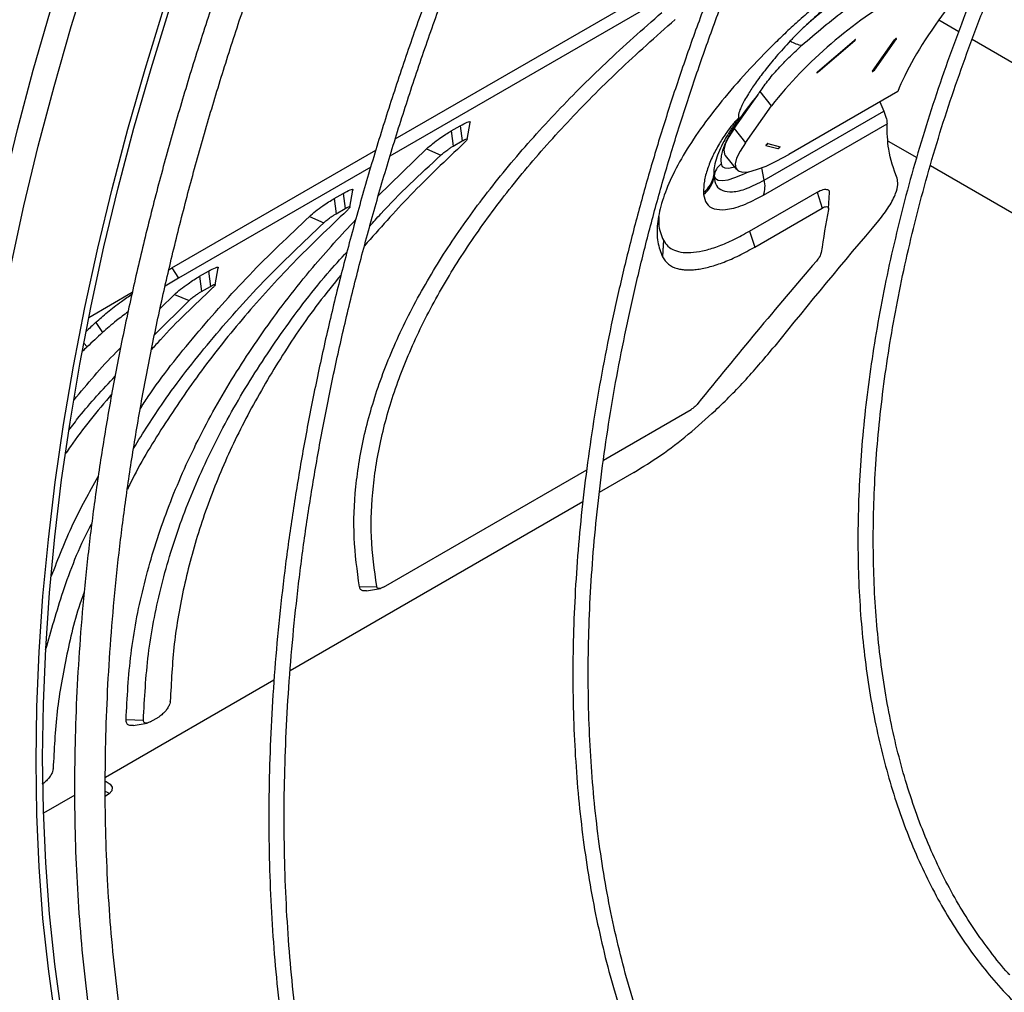
# Model space of a CAD drawing. Units: millimetres. Extents: x 5 to 414, y 3 to 291.
# Drawn here: x 399 to 402, y 155 to 158 of the extents above; entities that cross this region are included whole.
import ezdxf

# ---------------------------------------------------------------- set-up
doc = ezdxf.new("R2010")
doc.units = ezdxf.units.MM

msp = doc.modelspace()

# ---------------------------------------------------------------- linework, layer by layer
at = {"color": 7, "linetype": 'Continuous', "lineweight": 25}
for p, q in [((400.4931, 157.7654), (401.3958, 158.2864)), ((401.3757, 158.2367), (400.4787, 157.7189)), ((401.6401, 157.948), (401.7393, 158.0332)), ((401.642, 157.9475), (401.7412, 158.0327)), ((401.7893, 157.9493), (401.8491, 158.0345)), ((401.7947, 157.9524), (401.8545, 158.0376)), ((401.4133, 157.7934), (401.4768, 157.8836)), ((401.5149, 157.8556), (401.484, 157.8941)), ((401.8581, 157.8943), (401.562, 157.7234)), ((401.4442, 157.755), (401.5149, 157.8556)), ((401.4954, 157.6537), (401.82, 157.841)), ((400.645, 157.7871), (400.6693, 157.8011)), ((400.6693, 157.8011), (400.6747, 157.7599)), ((400.6881, 157.7638), (400.6962, 157.81)), ((401.4133, 157.7934), (401.4442, 157.755)), ((401.4936, 157.613), (401.8291, 157.8066)), ((400.645, 157.7871), (400.6505, 157.7459)), ((400.4469, 157.6107), (400.5779, 157.7384)), ((400.5779, 157.7384), (400.617, 157.7215)), ((400.6505, 157.7459), (400.6747, 157.7599)), ((401.4995, 157.7479), (401.5325, 157.7391)), ((401.5052, 157.7528), (401.5383, 157.744)), ((401.8321, 157.7593), (401.9095, 157.7146)), ((399.8862, 157.415), (400.4402, 157.7348)), ((401.3892, 157.7206), (401.4201, 157.6822)), ((400.4265, 157.6888), (399.9041, 157.3872)), ((401.9467, 157.6931), (402.5327, 157.3549)), ((401.3588, 157.6628), (401.3591, 157.665)), ((400.3268, 157.6034), (400.3511, 157.6174)), ((400.3268, 157.6034), (400.3323, 157.5622)), ((400.3511, 157.6174), (400.3565, 157.5762)), ((400.3699, 157.5801), (400.378, 157.6263)), ((401.4555, 157.515), (401.6388, 157.6208)), ((401.6388, 157.6208), (401.6532, 157.5777)), ((401.6701, 157.5768), (401.6727, 157.6199)), ((400.3323, 157.5622), (400.3565, 157.5762)), ((401.4698, 157.4719), (401.6532, 157.5777)), ((400.2597, 157.5547), (400.2988, 157.5378)), ((401.4555, 157.515), (401.4698, 157.4719)), ((399.8781, 157.4101), (399.8862, 157.415)), ((399.8862, 157.415), (399.9041, 157.3872)), ((399.9613, 157.3924), (399.9854, 157.4063)), ((399.9613, 157.3924), (399.9667, 157.3512)), ((399.9854, 157.4063), (399.9908, 157.3651)), ((400.0041, 157.369), (400.0123, 157.4152)), ((399.9041, 157.3872), (399.8677, 157.3652)), ((399.9667, 157.3512), (399.9908, 157.3651)), ((399.7786, 157.348), (399.6602, 157.2796)), ((399.8544, 157.3045), (399.8932, 157.3428)), ((399.8932, 157.3428), (399.9327, 157.3264)), ((399.8388, 157.2334), (399.9327, 157.3264)), ((399.6797, 157.2673), (399.6976, 157.2395)), ((399.6468, 157.211), (399.656, 157.2008)), ((401.0587, 156.8932), (401.297, 157.0308)), ((400.4607, 156.548), (401.0132, 156.867)), ((401.1412, 156.8597), (401.0473, 156.8055)), ((401.0024, 156.7796), (400.2075, 156.3207)), ((400.3957, 156.5492), (400.4426, 156.5501)), ((400.4149, 156.5381), (400.4525, 156.5446)), ((400.1635, 156.2953), (399.7056, 156.031)), ((399.8818, 156.2377), (399.8818, 156.2385)), ((399.7617, 156.1884), (399.8088, 156.1868)), ((399.8271, 156.1822), (399.8513, 156.1962)), ((399.7812, 156.1723), (399.8189, 156.1789)), ((399.5636, 156.054), (399.5636, 156.0548)), ((399.6221, 155.9828), (399.5373, 155.9338))]:
    msp.add_line(p, q, dxfattribs=at)
at = {"color": 8, "linetype": 'Continuous', "lineweight": 25}
for p, q in [((401.9694, 158.0888), (402.0238, 158.0574)), ((402.0603, 158.0363), (402.5064, 157.7788)), ((401.4954, 157.6537), (401.4886, 157.687))]:
    msp.add_line(p, q, dxfattribs=at)
at = {"color": 8, "linetype": 'Continuous', "lineweight": 25, "flags": 128}
for points in [[(399.2616, 156.2435), (399.2637, 156.3901), (399.2699, 156.539), (399.2802, 156.69), (399.2947, 156.8429), (399.3133, 156.9975), (399.3359, 157.1537), (399.3627, 157.3113), (399.3935, 157.4702), (399.4282, 157.6301), (399.467, 157.7909), (399.5096, 157.9524), (399.5562, 158.1145), (399.6065, 158.2769), (399.6606, 158.4396), (399.7185, 158.6022), (399.78, 158.7647), (399.8451, 158.9269), (399.9137, 159.0885), (399.9857, 159.2494), (400.0611, 159.4095), (400.1397, 159.5686), (400.2216, 159.7264), (400.2457, 159.7715)], [(399.3168, 156.1912), (399.3189, 156.3385), (399.3251, 156.4881), (399.3355, 156.6398), (399.3501, 156.7934), (399.3687, 156.9487), (399.3915, 157.1057), (399.4184, 157.264), (399.4493, 157.4236), (399.4842, 157.5842), (399.5231, 157.7458), (399.566, 157.908), (399.6127, 158.0709), (399.6633, 158.234), (399.7177, 158.3974), (399.7758, 158.5608), (399.8376, 158.7241), (399.903, 158.887), (399.9719, 159.0493), (400.0442, 159.211), (400.12, 159.3719), (400.199, 159.5317), (400.2813, 159.6902), (400.3061, 159.7367)], [(401.378, 157.6975), (401.3813, 157.691), (401.3881, 157.6873), (401.3982, 157.6865), (401.4114, 157.6885), (401.4144, 157.6893)], [(401.3591, 157.665), (401.3629, 157.6576), (401.3706, 157.6534), (401.382, 157.6525), (401.3971, 157.6548), (401.4154, 157.6603), (401.4368, 157.6689), (401.4524, 157.6763)]]:
    msp.add_lwpolyline(points, dxfattribs=at)
at = {"color": 7, "linetype": 'Continuous', "lineweight": 25, "flags": 128}
for points in [[(399.5173, 156.0754), (399.5194, 156.2228), (399.5256, 156.3724), (399.536, 156.524), (399.5506, 156.6776), (399.5692, 156.833), (399.592, 156.9899), (399.6189, 157.1482), (399.6498, 157.3078), (399.6847, 157.4685), (399.7236, 157.63), (399.7665, 157.7923), (399.8132, 157.9551), (399.8638, 158.1183), (399.9182, 158.2817), (399.9763, 158.4451), (400.0381, 158.6083), (400.1035, 158.7712), (400.1724, 158.9336), (400.2448, 159.0953), (400.3205, 159.2561), (400.3995, 159.4159), (400.4818, 159.5745), (400.5066, 159.6209)], [(399.535, 156.0856), (399.5371, 156.2323), (399.5433, 156.3812), (399.5536, 156.5322), (399.5681, 156.6851), (399.5867, 156.8397), (399.6094, 156.9959), (399.6361, 157.1535), (399.6669, 157.3124), (399.7016, 157.4723), (399.7404, 157.6331), (399.783, 157.7946), (399.8296, 157.9567), (399.8799, 158.1191), (399.9341, 158.2817), (399.9919, 158.4444), (400.0534, 158.6069), (400.1185, 158.769), (400.1871, 158.9307), (400.2591, 159.0916), (400.3345, 159.2517), (400.4132, 159.4108), (400.495, 159.5686), (400.5191, 159.6137)], [(401.7412, 158.0327), (401.7422, 158.0336), (401.7429, 158.0345), (401.7432, 158.0351), (401.7431, 158.0354), (401.7425, 158.0353), (401.7416, 158.0348), (401.7404, 158.0341), (401.7393, 158.0332)], [(401.8545, 158.0376), (401.8548, 158.0383), (401.8547, 158.0385), (401.8541, 158.0385), (401.8532, 158.038), (401.8521, 158.0373), (401.8509, 158.0363), (401.8499, 158.0354), (401.8491, 158.0345)], [(401.7893, 157.9493), (401.789, 157.9487), (401.7891, 157.9484), (401.7897, 157.9485), (401.7906, 157.949), (401.7917, 157.9497), (401.7929, 157.9506), (401.7939, 157.9516), (401.7947, 157.9524)], [(401.6401, 157.948), (401.6391, 157.947), (401.6384, 157.9462), (401.6381, 157.9456), (401.6382, 157.9453), (401.6388, 157.9454), (401.6397, 157.9458), (401.6409, 157.9466), (401.642, 157.9475)], [(401.4296, 157.8223), (401.416, 157.8021), (401.4044, 157.7829), (401.3947, 157.7651), (401.3872, 157.7486), (401.3817, 157.7336), (401.3783, 157.72), (401.3771, 157.708), (401.378, 157.6975)], [(401.4133, 157.7934), (401.399, 157.7709), (401.3897, 157.7516), (401.3857, 157.736), (401.387, 157.7243), (401.3892, 157.7206)], [(401.4442, 157.755), (401.4298, 157.7325), (401.4205, 157.7133), (401.4165, 157.6976), (401.4179, 157.6859), (401.4246, 157.6784), (401.4365, 157.6752), (401.4533, 157.6764), (401.4748, 157.682), (401.5004, 157.6918), (401.5297, 157.7057), (401.562, 157.7234)], [(401.5052, 157.7528), (401.5046, 157.7527), (401.5037, 157.7523), (401.5026, 157.7515), (401.5014, 157.7506), (401.5004, 157.7497), (401.4997, 157.7488), (401.4993, 157.7482), (401.4995, 157.7479)], [(401.5325, 157.7391), (401.5331, 157.7391), (401.534, 157.7396), (401.5352, 157.7403), (401.5363, 157.7413), (401.5374, 157.7422), (401.5381, 157.7431), (401.5384, 157.7437), (401.5383, 157.744)], [(400.2922, 153.8827), (400.2591, 153.9157), (400.1871, 153.9935), (400.1185, 154.0759), (400.0534, 154.163), (399.9919, 154.2544), (399.9341, 154.3503), (399.8799, 154.4504), (399.8296, 154.5547), (399.783, 154.6631), (399.7404, 154.7753), (399.7016, 154.8914), (399.6669, 155.0112), (399.6361, 155.1345), (399.6094, 155.2612), (399.5867, 155.3913), (399.5681, 155.5244), (399.5536, 155.6606), (399.5433, 155.7996), (399.5371, 155.9414), (399.535, 156.0856)], [(400.5138, 153.6671), (400.4818, 153.6899), (400.3995, 153.7536), (400.3205, 153.8221), (400.2448, 153.8955), (400.1724, 153.9736), (400.1035, 154.0565), (400.0381, 154.1439), (399.9763, 154.2358), (399.9182, 154.3321), (399.8638, 154.4327), (399.8132, 154.5374), (399.7665, 154.6463), (399.7236, 154.7591), (399.6847, 154.8757), (399.6498, 154.996), (399.6189, 155.1199), (399.592, 155.2472), (399.5692, 155.3779), (399.5506, 155.5116), (399.536, 155.6484), (399.5256, 155.7881), (399.5194, 155.9305), (399.5173, 156.0754)], [(399.7061, 156.0204), (399.7077, 156.0198), (399.7184, 156.013), (399.7238, 156.0044), (399.723, 155.9952), (399.7162, 155.9866), (399.7058, 155.9804)], [(399.7061, 155.993), (399.7089, 155.9919), (399.717, 155.9873)]]:
    msp.add_lwpolyline(points, dxfattribs=at)
at = {"color": 7, "linetype": 'Continuous', "lineweight": 25}
for centre, radius, start, end in [((402.5015, 157.0712), 1.3426, 120.7717, 131.9182), ((402.4908, 157.0773), 1.2483, 119.9065, 141.4274), ((401.6072, 158.0927), 0.0735, 236.137, 262.7527), ((401.7407, 158.0347), 0.00207, 226.5955, 283.3729), ((401.8457, 158.0468), 0.0127, 285.831, 314.1636), ((401.7858, 157.9616), 0.0127, 285.831, 314.1636), ((401.6416, 157.9495), 0.00207, 226.5955, 283.3729), ((402.193, 157.2839), 0.9342, 140.0599, 144.8041), ((404.2111, 158.8955), 2.6133, 203.1996, 203.7977), ((401.4907, 157.764), 0.0183, 298.8125, 322.5214), ((401.5237, 157.7551), 0.0183, 298.8125, 322.5214), ((401.4077, 157.6585), 0.049, 127.2337, 172.3936), ((401.2845, 157.6791), 0.075, 307.8163, 351.305), ((401.2838, 157.6743), 0.0759, 308.192, 351.2345), ((401.4026, 157.6738), 0.0444, 187.9075, 191.5311), ((401.5086, 157.6711), 0.15, 181.2817, 183.1719), ((401.4255, 157.6364), 0.072, 341.0336, 13.8633), ((401.477, 157.625), 0.1466, 182.0044, 184.0039), ((405.0358, 156.938), 3.4253, 169.3056, 171.2837), ((402.6704, 154.0126), 4.4201, 132.5786, 133.0535), ((402.6788, 153.9959), 4.4055, 132.5856, 133.3253)]:
    msp.add_arc(centre, radius, start, end, dxfattribs=at)
for centre, major_axis, ratio, start_param, end_param in [((402.8238, 158.582), (0.9697, 0.8313), 0.218443, 2.201724, 2.432882), ((402.8238, 158.582), (0.9697, 0.8313), 0.218443, 2.432882, 2.750372), ((407.8937, 153.0369), (7.5791, 7.8219), 0.692277, 1.662673, 1.703454), ((407.6908, 152.9073), (7.5997, 7.7838), 0.691721, 1.66196, 1.708366), ((403.9349, 150.9517), (-3.2078, 6.9817), 0.703099, 0.239053, 0.242454)]:
    msp.add_ellipse(centre, major_axis=major_axis, ratio=ratio, start_param=start_param, end_param=end_param, dxfattribs=at)
for points, knots in [([(400.6177, 159.5573), (400.6172, 159.5564), (400.5895, 159.5062), (400.537, 159.4055), (400.4606, 159.2551), (400.3874, 159.1036), (400.3172, 158.9513), (400.25, 158.7982), (400.1859, 158.6446), (400.125, 158.4905), (400.0673, 158.3362), (400.013, 158.1817), (399.962, 158.0273), (399.9144, 157.873), (399.8702, 157.719), (399.8295, 157.5655), (399.7924, 157.4126), (399.7588, 157.2605), (399.7288, 157.1092), (399.7024, 156.9591), (399.6797, 156.8101), (399.6607, 156.6624), (399.6454, 156.5163), (399.6338, 156.3717), (399.6259, 156.229), (399.6218, 156.0881), (399.6214, 155.9493), (399.6248, 155.8126), (399.6319, 155.6782), (399.6428, 155.5463), (399.6574, 155.4169), (399.6757, 155.2902), (399.6977, 155.1664), (399.7234, 155.0454), (399.7528, 154.9276), (399.7859, 154.8129), (399.8225, 154.7015), (399.8627, 154.5935), (399.9064, 154.489), (399.9537, 154.3881), (400.0043, 154.2909), (400.0584, 154.1976), (400.1158, 154.1082), (400.1765, 154.0227), (400.2403, 153.9414), (400.3073, 153.8642), (400.3774, 153.7913), (400.4505, 153.7226), (400.5266, 153.6585), (400.5933, 153.6071), (400.6357, 153.5788), (400.6508, 153.5687)], [0, 0, 0, 0, 0.000385, 0.021417, 0.04245, 0.063482, 0.084516, 0.105549, 0.126583, 0.147618, 0.168653, 0.18969, 0.210727, 0.231765, 0.252804, 0.273845, 0.294886, 0.315929, 0.336973, 0.358019, 0.379066, 0.400114, 0.421164, 0.442216, 0.463268, 0.484322, 0.505377, 0.526433, 0.547489, 0.568546, 0.589603, 0.610659, 0.631713, 0.652766, 0.673815, 0.694861, 0.715902, 0.736936, 0.757963, 0.778982, 0.79999, 0.820987, 0.841971, 0.862942, 0.8839, 0.904842, 0.925771, 0.946686, 0.967589, 0.988482, 1, 1, 1, 1]), ([(400.5632, 153.7378), (400.5506, 153.748), (400.5129, 153.7785), (400.4531, 153.8341), (400.3839, 153.9041), (400.3178, 153.9786), (400.2549, 154.0572), (400.1951, 154.1398), (400.1385, 154.2265), (400.0852, 154.317), (400.0352, 154.4113), (399.9886, 154.5093), (399.9454, 154.611), (399.9057, 154.7162), (399.8694, 154.8247), (399.8367, 154.9367), (399.8075, 155.0518), (399.782, 155.17), (399.76, 155.2912), (399.7416, 155.4153), (399.7269, 155.5422), (399.7159, 155.6716), (399.7086, 155.8036), (399.7049, 155.9379), (399.705, 156.0745), (399.7087, 156.2132), (399.7161, 156.3539), (399.7273, 156.4964), (399.7421, 156.6406), (399.7606, 156.7864), (399.7827, 156.9335), (399.8085, 157.082), (399.8379, 157.2315), (399.8708, 157.382), (399.9073, 157.5333), (399.9473, 157.6853), (399.9909, 157.8378), (400.0378, 157.9907), (400.0881, 158.1438), (400.1418, 158.297), (400.1987, 158.4501), (400.2589, 158.6029), (400.3223, 158.7554), (400.3888, 158.9073), (400.4583, 159.0585), (400.5307, 159.2089), (400.6064, 159.3582), (400.6596, 159.4606), (400.6885, 159.5129), (400.6903, 159.5161)], [0, 0, 0, 0, 0.011096, 0.033181, 0.055254, 0.077314, 0.099358, 0.121387, 0.143399, 0.165397, 0.18738, 0.209349, 0.231307, 0.253254, 0.275193, 0.297123, 0.319048, 0.340968, 0.362883, 0.384796, 0.406707, 0.428616, 0.450525, 0.472434, 0.494342, 0.516252, 0.538161, 0.560072, 0.581984, 0.603897, 0.625812, 0.647728, 0.669645, 0.691564, 0.713483, 0.735405, 0.757327, 0.779251, 0.801175, 0.823101, 0.845028, 0.866955, 0.888883, 0.910812, 0.932742, 0.954672, 0.976602, 0.998533, 1, 1, 1, 1]), ([(401.092, 159.2883), (401.0873, 159.2798), (401.0562, 159.2231), (401.0013, 159.1171), (400.9277, 158.9704), (400.8572, 158.8225), (400.7896, 158.6739), (400.7252, 158.5246), (400.6639, 158.3748), (400.6057, 158.2246), (400.5509, 158.0742), (400.4993, 157.9237), (400.4511, 157.7733), (400.4064, 157.6232), (400.3651, 157.4735), (400.3273, 157.3243), (400.293, 157.1759), (400.2624, 157.0282), (400.2353, 156.8816), (400.2119, 156.7362), (400.1921, 156.592), (400.1761, 156.4493), (400.1637, 156.3082), (400.1551, 156.1688), (400.1502, 156.0313), (400.149, 155.8958), (400.1516, 155.7625), (400.1579, 155.6315), (400.1679, 155.5029), (400.1817, 155.3769), (400.1991, 155.2535), (400.2203, 155.133), (400.2451, 155.0154), (400.2736, 154.9009), (400.3057, 154.7895), (400.3413, 154.6815), (400.3806, 154.5768), (400.4233, 154.4757), (400.4695, 154.3782), (400.5191, 154.2845), (400.5721, 154.1945), (400.6284, 154.1085), (400.6879, 154.0265), (400.7507, 153.9485), (400.8165, 153.8748), (400.8854, 153.8053), (400.9572, 153.74), (401.0322, 153.6795), (401.0886, 153.6373), (401.1208, 153.6167), (401.1261, 153.6132)], [0, 0, 0, 0, 0.00383, 0.025397, 0.046965, 0.068533, 0.090102, 0.11167, 0.133239, 0.154808, 0.176378, 0.197948, 0.219519, 0.24109, 0.262662, 0.284235, 0.305808, 0.327382, 0.348956, 0.370532, 0.392108, 0.413685, 0.435263, 0.456842, 0.478421, 0.500001, 0.521581, 0.543162, 0.564743, 0.586324, 0.607905, 0.629485, 0.651064, 0.672641, 0.694216, 0.715789, 0.737358, 0.758923, 0.780483, 0.802037, 0.823585, 0.845126, 0.866659, 0.888185, 0.909702, 0.931212, 0.952714, 0.974209, 0.995699, 1, 1, 1, 1]), ([(400.7887, 153.97), (400.7716, 153.9902), (400.7334, 154.0355), (400.6779, 154.1106), (400.6214, 154.1944), (400.5682, 154.2823), (400.5184, 154.374), (400.4719, 154.4694), (400.4289, 154.5684), (400.3893, 154.671), (400.3532, 154.7771), (400.3207, 154.8864), (400.2917, 154.999), (400.2663, 155.1147), (400.2446, 155.2334), (400.2265, 155.3549), (400.2121, 155.4792), (400.2013, 155.6061), (400.1943, 155.7355), (400.1909, 155.8673), (400.1913, 156.0013), (400.1954, 156.1373), (400.2031, 156.2753), (400.2146, 156.4151), (400.2298, 156.5565), (400.2486, 156.6995), (400.2711, 156.8438), (400.2973, 156.9894), (400.327, 157.136), (400.3603, 157.2835), (400.3972, 157.4317), (400.4376, 157.5806), (400.4814, 157.7299), (400.5287, 157.8796), (400.5793, 158.0294), (400.6332, 158.1791), (400.6904, 158.3287), (400.7509, 158.478), (400.8144, 158.6268), (400.8811, 158.775), (400.9507, 158.9224), (401.0234, 159.0688), (401.0827, 159.1841), (401.1187, 159.2501), (401.1286, 159.2681)], [0, 0, 0, 0, 0.01969, 0.044028, 0.068358, 0.092679, 0.116991, 0.141295, 0.165591, 0.189882, 0.214167, 0.238447, 0.262723, 0.286997, 0.311268, 0.335537, 0.359805, 0.384072, 0.408339, 0.432606, 0.456873, 0.48114, 0.505407, 0.529675, 0.553944, 0.578213, 0.602483, 0.626754, 0.651026, 0.675299, 0.699572, 0.723846, 0.748121, 0.772397, 0.796673, 0.82095, 0.845227, 0.869505, 0.893783, 0.918062, 0.94234, 0.96662, 0.990899, 1, 1, 1, 1]), ([(401.706, 158.9505), (401.695, 158.9301), (401.6609, 158.8666), (401.6067, 158.7588), (401.5432, 158.6272), (401.4829, 158.4948), (401.4257, 158.3617), (401.3716, 158.2281), (401.3207, 158.0941), (401.2731, 157.96), (401.2289, 157.826), (401.188, 157.6921), (401.1506, 157.5586), (401.1167, 157.4256), (401.0864, 157.2933), (401.0596, 157.1618), (401.0365, 157.0315), (401.017, 156.9023), (401.0012, 156.7744), (400.9891, 156.6482), (400.9807, 156.5236), (400.976, 156.4008), (400.9751, 156.2801), (400.9779, 156.1615), (400.9845, 156.0453), (400.9948, 155.9315), (401.0088, 155.8204), (401.0265, 155.712), (401.0479, 155.6065), (401.0729, 155.504), (401.1016, 155.4048), (401.1339, 155.3088), (401.1697, 155.2162), (401.209, 155.1273), (401.2518, 155.0419), (401.298, 154.9604), (401.3475, 154.8828), (401.4003, 154.8091), (401.4562, 154.7396), (401.5153, 154.6742), (401.5774, 154.613), (401.6425, 154.5565), (401.6973, 154.5133), (401.7312, 154.4907), (401.7415, 154.4839)], [0, 0, 0, 0, 0.011595, 0.036048, 0.060501, 0.084954, 0.109408, 0.133862, 0.158317, 0.182773, 0.207229, 0.231686, 0.256145, 0.280604, 0.305064, 0.329526, 0.353989, 0.378453, 0.402918, 0.427384, 0.451852, 0.476321, 0.500791, 0.525262, 0.549734, 0.574206, 0.598677, 0.623148, 0.647617, 0.672084, 0.696548, 0.721007, 0.745461, 0.769908, 0.794346, 0.818775, 0.843193, 0.867599, 0.891993, 0.916373, 0.940741, 0.965098, 0.989445, 1, 1, 1, 1]), ([(401.5218, 154.7302), (401.5076, 154.7459), (401.4739, 154.783), (401.4245, 154.8464), (401.373, 154.9195), (401.3249, 154.9967), (401.2801, 155.0776), (401.2387, 155.1624), (401.2006, 155.2507), (401.1661, 155.3426), (401.135, 155.4379), (401.1075, 155.5365), (401.0836, 155.6383), (401.0633, 155.7431), (401.0466, 155.8507), (401.0336, 155.9612), (401.0242, 156.0743), (401.0186, 156.1898), (401.0166, 156.3077), (401.0184, 156.4277), (401.0239, 156.5498), (401.0331, 156.6737), (401.0459, 156.7993), (401.0625, 156.9264), (401.0826, 157.0549), (401.1065, 157.1846), (401.1339, 157.3154), (401.1649, 157.447), (401.1994, 157.5793), (401.2374, 157.7121), (401.2788, 157.8452), (401.3236, 157.9786), (401.3717, 158.1119), (401.4231, 158.245), (401.4777, 158.3778), (401.5354, 158.5101), (401.5961, 158.6417), (401.66, 158.7723), (401.7089, 158.8687), (401.7373, 158.921), (401.7425, 158.9307)], [0, 0, 0, 0, 0.019965, 0.047108, 0.074237, 0.101352, 0.128453, 0.155541, 0.182617, 0.209683, 0.236741, 0.263792, 0.290838, 0.317879, 0.344917, 0.371953, 0.398988, 0.426022, 0.453056, 0.48009, 0.507125, 0.53416, 0.561196, 0.588234, 0.615273, 0.642313, 0.669354, 0.696396, 0.72344, 0.750485, 0.777531, 0.804578, 0.831626, 0.858674, 0.885724, 0.912774, 0.939824, 0.966876, 0.993927, 1, 1, 1, 1]), ([(402.2809, 158.6322), (402.2697, 158.6109), (402.2388, 158.5519), (402.1913, 158.454), (402.1382, 158.3389), (402.0884, 158.2231), (402.0416, 158.1068), (401.9981, 157.9902), (401.9579, 157.8735), (401.9211, 157.7569), (401.8877, 157.6406), (401.8579, 157.5248), (401.8315, 157.4096), (401.8088, 157.2954), (401.7897, 157.1822), (401.7742, 157.0703), (401.7625, 156.9599), (401.7544, 156.851), (401.7501, 156.744), (401.7496, 156.639), (401.7528, 156.5362), (401.7597, 156.4358), (401.7704, 156.3379), (401.7848, 156.2427), (401.8029, 156.1503), (401.8246, 156.061), (401.85, 155.9748), (401.879, 155.892), (401.9115, 155.8126), (401.9476, 155.7369), (401.987, 155.6649), (402.0298, 155.5967), (402.0759, 155.5326), (402.1251, 155.4726), (402.1774, 155.4167), (402.2329, 155.3654), (402.2798, 155.3265), (402.3092, 155.3064), (402.3181, 155.3003)], [0, 0, 0, 0, 0.016205, 0.044786, 0.073366, 0.101947, 0.13053, 0.159113, 0.187698, 0.216284, 0.244872, 0.273461, 0.302053, 0.330647, 0.359242, 0.387841, 0.416441, 0.445044, 0.473649, 0.502255, 0.530864, 0.559473, 0.588083, 0.616691, 0.645298, 0.673901, 0.702498, 0.731087, 0.759666, 0.788231, 0.816781, 0.845312, 0.873822, 0.90231, 0.930775, 0.959219, 0.987643, 1, 1, 1, 1]), ([(402.1622, 155.4951), (402.1609, 155.4965), (402.1424, 155.516), (402.1097, 155.5576), (402.0643, 155.62), (402.0225, 155.6868), (401.9839, 155.7573), (401.9487, 155.8316), (401.9169, 155.9095), (401.8886, 155.9909), (401.8638, 156.0756), (401.8426, 156.1635), (401.825, 156.2544), (401.8111, 156.3483), (401.8008, 156.4448), (401.7941, 156.544), (401.7912, 156.6455), (401.792, 156.7493), (401.7964, 156.8551), (401.8046, 156.9628), (401.8164, 157.0721), (401.832, 157.183), (401.8511, 157.2951), (401.8739, 157.4084), (401.9002, 157.5225), (401.9301, 157.6374), (401.9634, 157.7528), (402.0002, 157.8685), (402.0403, 157.9843), (402.0837, 158.1001), (402.1304, 158.2155), (402.1801, 158.3305), (402.233, 158.4447), (402.2788, 158.5388), (402.308, 158.5942), (402.3175, 158.6123)], [0, 0, 0, 0, 0.002481, 0.034313, 0.066118, 0.097897, 0.129652, 0.161383, 0.193094, 0.224788, 0.256469, 0.288139, 0.319801, 0.351457, 0.38311, 0.414761, 0.446411, 0.478061, 0.509711, 0.541363, 0.573017, 0.604673, 0.636331, 0.667991, 0.699653, 0.731318, 0.762984, 0.794653, 0.826323, 0.857995, 0.889668, 0.921342, 0.953018, 0.984694, 1, 1, 1, 1]), ([(401.9211, 158.3289), (401.9062, 158.3201), (401.8764, 158.3025), (401.829, 158.2718), (401.7804, 158.2385), (401.7312, 158.2027), (401.6822, 158.1649), (401.6369, 158.128), (401.596, 158.0927), (401.5593, 158.0595), (401.5364, 158.0373), (401.525, 158.0262)], [0, 0, 0, 0, 0.118432, 0.236839, 0.355122, 0.473364, 0.59169, 0.709952, 0.806794, 0.903164, 1, 1, 1, 1]), ([(401.8138, 158.2289), (401.7947, 158.2173), (401.7567, 158.1942), (401.6996, 158.1522), (401.6481, 158.1104), (401.619, 158.0836), (401.6046, 158.0703)], [0, 0, 0, 0, 0.2825, 0.563482, 0.782654, 1, 1, 1, 1]), ([(401.5979, 158.0198), (401.6171, 158.0365), (401.6556, 158.07), (401.7135, 158.1153), (401.7667, 158.1539), (401.7974, 158.174), (401.8128, 158.1841)], [0, 0, 0, 0, 0.279752, 0.559837, 0.780017, 1, 1, 1, 1]), ([(400.3957, 156.5492), (400.3897, 156.5931), (400.3776, 156.6811), (400.3831, 156.82), (400.4065, 156.9629), (400.4497, 157.1092), (400.5122, 157.2578), (400.5922, 157.405), (400.6882, 157.5498), (400.7981, 157.6915), (400.9234, 157.8324), (401.0621, 157.972), (401.1655, 158.0635), (401.2172, 158.1092)], [0, 0, 0, 0, 0.093363, 0.186729, 0.280061, 0.373371, 0.466675, 0.559969, 0.647947, 0.735927, 0.823937, 0.911971, 1, 1, 1, 1]), ([(400.4426, 156.5501), (400.4366, 156.5945), (400.4245, 156.6826), (400.4306, 156.8212), (400.4543, 156.9619), (400.497, 157.1048), (400.558, 157.2492), (400.6357, 157.392), (400.7287, 157.5329), (400.8357, 157.6718), (400.9589, 157.8111), (401.0971, 157.9511), (401.2011, 158.0434), (401.2534, 158.0899)], [0, 0, 0, 0, 0.095839, 0.190182, 0.283309, 0.375554, 0.467291, 0.558874, 0.645464, 0.732576, 0.820527, 0.909592, 1, 1, 1, 1]), ([(401.6046, 158.0703), (401.6, 158.0659), (401.5924, 158.0586), (401.5824, 158.0485), (401.5741, 158.0401), (401.5689, 158.0344), (401.5662, 158.0316)], [0, 0, 0, 0, 0.3416769, 0.5618699, 0.7813225, 1, 1, 1, 1]), ([(401.5662, 158.0316), (401.5532, 158.0174), (401.5283, 157.9901), (401.4969, 157.9518), (401.4717, 157.918), (401.4541, 157.8914), (401.4423, 157.8713), (401.4348, 157.8568), (401.4283, 157.8421), (401.4251, 157.8313), (401.425, 157.8244), (401.4268, 157.8235), (401.4276, 157.8231)], [0, 0, 0, 0, 0.178507, 0.342204, 0.491128, 0.625374, 0.708862, 0.782377, 0.846093, 0.943903, 0.976676, 1, 1, 1, 1]), ([(401.525, 158.0262), (401.4988, 157.9996), (401.4466, 157.9466), (401.3789, 157.8683), (401.3207, 157.7923), (401.2735, 157.7197), (401.238, 157.6517), (401.2146, 157.5894), (401.2035, 157.5336), (401.2037, 157.4842), (401.214, 157.4582), (401.2191, 157.4452)], [0, 0, 0, 0, 0.112505, 0.224695, 0.336536, 0.448165, 0.559794, 0.669444, 0.779301, 0.889501, 1, 1, 1, 1]), ([(401.484, 157.8941), (401.4914, 157.9046), (401.5063, 157.9256), (401.535, 157.959), (401.5657, 157.9905), (401.5872, 158.01), (401.5979, 158.0198)], [0, 0, 0, 0, 0.280058, 0.560149, 0.779844, 1, 1, 1, 1]), ([(401.4768, 157.8836), (401.4781, 157.8856), (401.4806, 157.889), (401.4829, 157.8925), (401.484, 157.8941)], [0, 0, 0, 0, 0.562537, 1, 1, 1, 1]), ([(401.4276, 157.8231), (401.4262, 157.822), (401.4228, 157.8191), (401.4165, 157.8126), (401.4059, 157.8004), (401.3902, 157.7795), (401.3718, 157.7508), (401.3541, 157.7173), (401.3403, 157.683), (401.3313, 157.6493), (401.3307, 157.6298), (401.3305, 157.6198)], [0, 0, 0, 0, 0.01422, 0.036724, 0.075267, 0.157577, 0.291476, 0.445906, 0.620344, 0.806511, 1, 1, 1, 1]), ([(401.4296, 157.8223), (401.4295, 157.8223), (401.4293, 157.8221), (401.4288, 157.8218), (401.4281, 157.8212), (401.4271, 157.8202), (401.4236, 157.8166), (401.4198, 157.8117), (401.4149, 157.8052), (401.4098, 157.7982), (401.4032, 157.7885), (401.3946, 157.7748), (401.3837, 157.7559), (401.3725, 157.7331), (401.3637, 157.7091), (401.3584, 157.6867), (401.3585, 157.6741), (401.3586, 157.6677)], [0, 0, 0, 0, 0.001384, 0.003005, 0.005084, 0.00941, 0.015671, 0.054672, 0.07942, 0.114122, 0.163233, 0.233967, 0.33902, 0.490407, 0.656833, 0.827246, 1, 1, 1, 1]), ([(401.4276, 157.8231), (401.4282, 157.8231), (401.4292, 157.823), (401.4295, 157.8225), (401.4296, 157.8224)], [0, 0, 0, 0, 0.673602, 1, 1, 1, 1]), ([(401.82, 157.841), (401.8229, 157.8335), (401.8283, 157.8199), (401.8288, 157.8107), (401.8291, 157.8066)], [0, 0, 0, 0, 0.552408, 1, 1, 1, 1]), ([(400.6693, 157.8011), (400.6763, 157.8049), (400.6905, 157.8124), (400.6977, 157.8133), (400.6957, 157.8098), (400.6955, 157.8093)], [0, 0, 0, 0, 0.462915, 0.93094, 1, 1, 1, 1]), ([(401.8562, 157.6586), (401.847, 157.684), (401.8307, 157.7293), (401.8296, 157.7831), (401.8291, 157.8066)], [0, 0, 0, 0, 0.561454, 1, 1, 1, 1]), ([(400.5779, 157.7384), (400.5832, 157.7431), (400.5937, 157.7523), (400.6129, 157.7664), (400.6305, 157.7785), (400.6402, 157.7842), (400.645, 157.7871)], [0, 0, 0, 0, 0.283745, 0.564216, 0.782502, 1, 1, 1, 1]), ([(400.6747, 157.7599), (400.6783, 157.7619), (400.6856, 157.7657), (400.6889, 157.7654), (400.6871, 157.7616), (400.6826, 157.7572), (400.6804, 157.7549)], [0, 0, 0, 0, 0.274579, 0.551293, 0.772704, 1, 1, 1, 1]), ([(400.6804, 157.7549), (400.6306, 157.7077), (400.5339, 157.6161), (400.4501, 157.5212), (400.4095, 157.4751)], [0, 0, 0, 0, 0.514961, 1, 1, 1, 1]), ([(400.617, 157.7215), (400.6196, 157.7238), (400.6249, 157.7285), (400.6345, 157.7357), (400.6434, 157.7417), (400.6481, 157.7445), (400.6505, 157.7459)], [0, 0, 0, 0, 0.280471, 0.572815, 0.787876, 1, 1, 1, 1]), ([(400.424, 157.5286), (400.4338, 157.5397), (400.492, 157.6056), (400.5602, 157.6689), (400.617, 157.7215)], [0, 0, 0, 0, 0.167772, 1, 1, 1, 1]), ([(401.3588, 157.6628), (401.3603, 157.6543), (401.3633, 157.6374), (401.3811, 157.6239), (401.4088, 157.6203), (401.4468, 157.6284), (401.4793, 157.6453), (401.4954, 157.6537)], [0, 0, 0, 0, 0.196184, 0.388159, 0.575102, 0.789463, 1, 1, 1, 1]), ([(401.8063, 157.5439), (401.8163, 157.5566), (401.8362, 157.582), (401.8529, 157.616), (401.86, 157.6425), (401.8574, 157.6532), (401.8562, 157.6586)], [0, 0, 0, 0, 0.279208, 0.559528, 0.78012, 1, 1, 1, 1]), ([(400.2597, 157.5547), (400.265, 157.5594), (400.2755, 157.5686), (400.2947, 157.5827), (400.3123, 157.5948), (400.322, 157.6006), (400.3268, 157.6034)], [0, 0, 0, 0, 0.283745, 0.564216, 0.782502, 1, 1, 1, 1]), ([(400.3511, 157.6174), (400.3581, 157.6212), (400.3723, 157.6287), (400.3796, 157.6296), (400.3775, 157.6261), (400.3773, 157.6256)], [0, 0, 0, 0, 0.462915, 0.93094, 1, 1, 1, 1]), ([(401.3307, 157.6147), (401.3326, 157.6057), (401.3365, 157.5877), (401.3577, 157.5742), (401.3904, 157.5717), (401.4356, 157.5826), (401.4744, 157.6029), (401.4936, 157.613)], [0, 0, 0, 0, 0.192668, 0.383025, 0.570142, 0.786541, 1, 1, 1, 1]), ([(401.6388, 157.6208), (401.6447, 157.6238), (401.6566, 157.6296), (401.6674, 157.6287), (401.6723, 157.6246), (401.6722, 157.6203), (401.6722, 157.6193)], [0, 0, 0, 0, 0.330236, 0.661196, 0.921923, 1, 1, 1, 1]), ([(400.3565, 157.5762), (400.3601, 157.5782), (400.3674, 157.582), (400.3707, 157.5817), (400.3689, 157.5779), (400.3644, 157.5735), (400.3622, 157.5712)], [0, 0, 0, 0, 0.274579, 0.551293, 0.772704, 1, 1, 1, 1]), ([(401.6532, 157.5777), (401.6561, 157.5792), (401.662, 157.5821), (401.6676, 157.5817), (401.6704, 157.5788), (401.6701, 157.5753), (401.67, 157.5736)], [0, 0, 0, 0, 0.2759876, 0.5646185, 0.7833944, 1, 1, 1, 1]), ([(400.3622, 157.5712), (400.3126, 157.524), (400.2137, 157.4298), (400.0823, 157.2842), (399.9636, 157.1361), (399.8612, 156.985), (399.7952, 156.8771), (399.7681, 156.8193), (399.7652, 156.813)], [0, 0, 0, 0, 0.195979, 0.390737, 0.585742, 0.781148, 0.976261, 1, 1, 1, 1]), ([(399.8006, 157.0331), (399.8075, 157.044), (399.8509, 157.1116), (399.9488, 157.2331), (400.0932, 157.3968), (400.2042, 157.5021), (400.2597, 157.5547)], [0, 0, 0, 0, 0.0596772, 0.3731264, 0.6865293, 1, 1, 1, 1]), ([(400.2988, 157.5378), (400.3014, 157.5401), (400.3067, 157.5448), (400.3163, 157.552), (400.3252, 157.558), (400.3299, 157.5608), (400.3323, 157.5622)], [0, 0, 0, 0, 0.280471, 0.572815, 0.787876, 1, 1, 1, 1]), ([(401.2095, 157.5548), (401.209, 157.5481), (401.2073, 157.5227), (401.2155, 157.5039), (401.2216, 157.4901)], [0, 0, 0, 0, 0.262605, 1, 1, 1, 1]), ([(399.7617, 156.1884), (399.7648, 156.2479), (399.7711, 156.3667), (399.8055, 156.5461), (399.8587, 156.7252), (399.9324, 156.9032), (400.0252, 157.0784), (400.1371, 157.2497), (400.2562, 157.4061), (400.346, 157.5037), (400.3859, 157.547)], [0, 0, 0, 0, 0.129029, 0.258031, 0.387051, 0.516065, 0.6451, 0.771809, 0.898526, 1, 1, 1, 1]), ([(399.782, 156.9251), (399.8083, 156.9671), (399.8698, 157.0652), (399.9883, 157.2165), (400.1323, 157.3795), (400.2431, 157.4849), (400.2988, 157.5378)], [0, 0, 0, 0, 0.197809, 0.462981, 0.730134, 1, 1, 1, 1]), ([(401.2216, 157.4901), (401.2253, 157.4843), (401.2327, 157.4728), (401.251, 157.4621), (401.2744, 157.4565), (401.3028, 157.4566), (401.3357, 157.4625), (401.3725, 157.4743), (401.4124, 157.4913), (401.4411, 157.5071), (401.4555, 157.515)], [0, 0, 0, 0, 0.123902, 0.248283, 0.373069, 0.498588, 0.623892, 0.749141, 0.874586, 1, 1, 1, 1]), ([(401.2216, 157.4901), (401.2213, 157.4849), (401.2209, 157.4764), (401.2202, 157.4647), (401.2196, 157.4549), (401.2192, 157.4484), (401.2191, 157.4452)], [0, 0, 0, 0, 0.345046, 0.565542, 0.783859, 1, 1, 1, 1]), ([(401.2191, 157.4452), (401.2238, 157.4381), (401.2334, 157.4239), (401.2535, 157.4146), (401.2714, 157.4108), (401.2846, 157.4095), (401.2991, 157.4097), (401.3198, 157.4117), (401.3482, 157.4176), (401.3859, 157.4303), (401.4264, 157.4479), (401.4553, 157.4639), (401.4698, 157.4719)], [0, 0, 0, 0, 0.145017, 0.290028, 0.349289, 0.408345, 0.46741, 0.526699, 0.64494, 0.763191, 0.881591, 1, 1, 1, 1]), ([(399.8088, 156.1868), (399.812, 156.2464), (399.8182, 156.3649), (399.8528, 156.543), (399.9056, 156.7196), (399.9782, 156.8945), (400.0692, 157.0664), (400.1794, 157.2348), (400.2771, 157.3657), (400.3439, 157.4393), (400.362, 157.4592)], [0, 0, 0, 0, 0.138658, 0.275903, 0.412126, 0.547749, 0.68318, 0.816407, 0.950234, 1, 1, 1, 1]), ([(401.65, 157.4571), (401.6496, 157.4552), (401.6487, 157.4515), (401.6447, 157.4434), (401.64, 157.4374), (401.6371, 157.4337)], [0, 0, 0, 0, 0.282177, 0.561223, 1, 1, 1, 1]), ([(399.9854, 157.4063), (399.9923, 157.41), (400.0063, 157.4174), (400.0137, 157.4185), (400.0118, 157.415), (400.0115, 157.4144)], [0, 0, 0, 0, 0.45648, 0.917884, 1, 1, 1, 1]), ([(400.3462, 157.3967), (400.3253, 157.371), (400.2642, 157.296), (400.1788, 157.1687), (400.0896, 157.0158), (400.0164, 156.8611), (399.9586, 156.7055), (399.9168, 156.5496), (399.8895, 156.3936), (399.8844, 156.2902), (399.8818, 156.2384)], [0, 0, 0, 0, 0.069273, 0.202337, 0.335201, 0.468067, 0.601131, 0.733922, 0.866546, 1, 1, 1, 1]), ([(399.8932, 157.3428), (399.8985, 157.3475), (399.909, 157.3568), (399.9284, 157.3712), (399.9465, 157.3835), (399.9563, 157.3894), (399.9613, 157.3924)], [0, 0, 0, 0, 0.283766, 0.564262, 0.78254, 1, 1, 1, 1]), ([(399.9908, 157.3651), (399.9944, 157.367), (400.0015, 157.3708), (400.005, 157.3706), (400.0034, 157.367), (399.9991, 157.3627), (399.9969, 157.3606)], [0, 0, 0, 0, 0.2745728, 0.5512673, 0.7726916, 1, 1, 1, 1]), ([(399.6797, 157.2673), (399.6898, 157.2762), (399.71, 157.294), (399.7446, 157.321), (399.7682, 157.3378), (399.7779, 157.3447)], [0, 0, 0, 0, 0.370868, 0.741782, 1, 1, 1, 1]), ([(399.9969, 157.3606), (399.9478, 157.3143), (399.8896, 157.2595), (399.8389, 157.2024), (399.831, 157.1935)], [0, 0, 0, 0, 0.843961, 1, 1, 1, 1]), ([(399.9327, 157.3264), (399.9353, 157.3287), (399.9406, 157.3334), (399.9504, 157.3407), (399.9595, 157.3469), (399.9643, 157.3498), (399.9667, 157.3512)], [0, 0, 0, 0, 0.280855, 0.572359, 0.787722, 1, 1, 1, 1]), ([(399.7672, 157.296), (399.7563, 157.2878), (399.7296, 157.2679), (399.7095, 157.2501), (399.6976, 157.2395)], [0, 0, 0, 0, 0.407311, 1, 1, 1, 1]), ([(401.1412, 156.8597), (401.1657, 156.8747), (401.2145, 156.9047), (401.2892, 156.9621), (401.3671, 157.0307), (401.4471, 157.1111), (401.4984, 157.1724), (401.5239, 157.203)], [0, 0, 0, 0, 0.187713, 0.37511, 0.562009, 0.781431, 1, 1, 1, 1]), ([(399.6205, 157.0571), (399.6568, 157.1008), (399.6964, 157.1486), (399.743, 157.1944), (399.747, 157.1984)], [0, 0, 0, 0, 0.913346, 1, 1, 1, 1]), ([(399.6064, 156.9743), (399.6157, 156.9867), (399.6531, 157.0368), (399.698, 157.0849), (399.7317, 157.1211)], [0, 0, 0, 0, 0.247426, 1, 1, 1, 1]), ([(399.7229, 157.0727), (399.6836, 157.0256), (399.6392, 156.9726), (399.6023, 156.918), (399.5982, 156.9118)], [0, 0, 0, 0, 0.887737, 1, 1, 1, 1]), ([(401.3153, 157.047), (401.312, 157.0433), (401.3061, 157.0367), (401.2998, 157.0326), (401.297, 157.0308)], [0, 0, 0, 0, 0.561975, 1, 1, 1, 1]), ([(399.5594, 156.5787), (399.5774, 156.6257), (399.6122, 156.7163), (399.6621, 156.8056), (399.6862, 156.8486)], [0, 0, 0, 0, 0.517874, 1, 1, 1, 1]), ([(399.5432, 156.3775), (399.5582, 156.4304), (399.5899, 156.5417), (399.6343, 156.6566), (399.667, 156.7177), (399.6689, 156.7213)], [0, 0, 0, 0, 0.4596415, 0.9685263, 1, 1, 1, 1]), ([(399.6479, 156.5348), (399.6463, 156.5304), (399.6252, 156.4743), (399.5997, 156.3658), (399.5711, 156.2099), (399.5661, 156.1065), (399.5636, 156.0547)], [0, 0, 0, 0, 0.027459, 0.351236, 0.674605, 1, 1, 1, 1]), ([(400.4153, 156.5385), (400.4118, 156.5381), (400.4049, 156.5372), (400.3983, 156.5413), (400.3966, 156.5465), (400.3957, 156.5492)], [0, 0, 0, 0, 0.3470465, 0.6731613, 1, 1, 1, 1]), ([(400.4607, 156.548), (400.458, 156.5467), (400.4528, 156.5441), (400.4473, 156.5442), (400.4438, 156.5463), (400.443, 156.5488), (400.4426, 156.5501)], [0, 0, 0, 0, 0.288837, 0.57414, 0.790191, 1, 1, 1, 1]), ([(399.8818, 156.2384), (399.8815, 156.2361), (399.881, 156.2315), (399.8768, 156.2226), (399.8702, 156.2128), (399.8612, 156.2029), (399.8546, 156.1985), (399.8513, 156.1962)], [0, 0, 0, 0, 0.1768841, 0.3661727, 0.5575039, 0.7782025, 1, 1, 1, 1]), ([(399.7815, 156.1725), (399.7772, 156.1722), (399.7693, 156.1717), (399.7628, 156.178), (399.7621, 156.1849), (399.7617, 156.1884)], [0, 0, 0, 0, 0.375601, 0.68593, 1, 1, 1, 1]), ([(399.8271, 156.1822), (399.8243, 156.1809), (399.8186, 156.1781), (399.8127, 156.1786), (399.8093, 156.1816), (399.809, 156.1851), (399.8088, 156.1868)], [0, 0, 0, 0, 0.269856, 0.558476, 0.779446, 1, 1, 1, 1]), ([(399.5636, 156.0547), (399.5633, 156.0525), (399.5628, 156.0478), (399.5586, 156.0389), (399.552, 156.0291), (399.543, 156.0192), (399.5364, 156.0148), (399.5331, 156.0125)], [0, 0, 0, 0, 0.176884, 0.366173, 0.557504, 0.778202, 1, 1, 1, 1])]:
    msp.add_open_spline(points, degree=3, knots=knots, dxfattribs=at)

doc.saveas('drawing.dxf')
